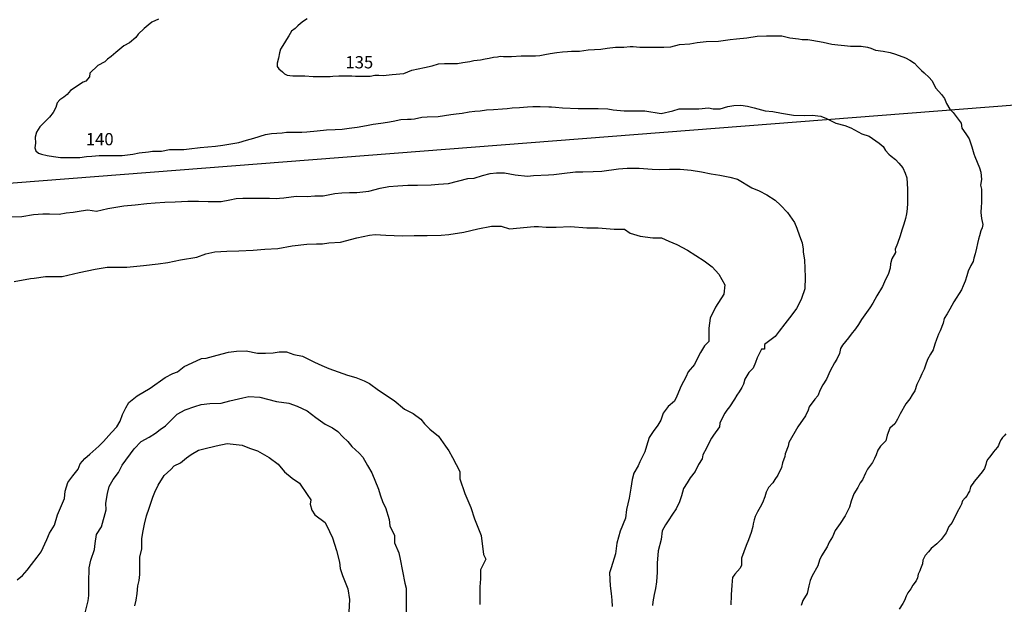
# Model space of a CAD drawing. Extents: x -351848 to -341061, y -53617 to -49527.
# Drawn here: x -349427 to -348221, y -52250 to -51534 of the extents above; entities that cross this region are included whole.
import ezdxf

# ---------------------------------------------------------------- set-up
doc = ezdxf.new("R2010")
doc.units = 0
doc.layers.add('DUONGDONGMUC1', color=5, linetype='CONTINUOUS')
doc.layers.add('YEUTOCONGTUYEN', color=3, linetype='CONTINUOUS')

msp = doc.modelspace()

# ---------------------------------------------------------------- linework, layer by layer
at = {"layer": 'DUONGDONGMUC1'}
msp.add_lwpolyline([(-349194.9, -50200.9, -0.000001), (-349198.9, -50203.5, 0), (-349205.9, -50208)], format="xyb", dxfattribs=at)
for points, elevation in [([(-349256.5, -51532.8), (-349264.8, -51536.7), (-349269.5, -51540.4), (-349274.4, -51544.3), (-349281.7, -51551.5), (-349284.3, -51555.2), (-349292.2, -51561.8), (-349299.2, -51565.7), (-349299.2, -51565.7), (-349308.9, -51573.6), (-349314.6, -51578.7), (-349319.1, -51582), (-349322.5, -51585.1), (-349330.9, -51589.6), (-349330.9, -51589.6), (-349340.6, -51599.2), (-349341.3, -51603.6), (-349345.5, -51608.7), (-349348.8, -51610.2), (-349352.4, -51612.3), (-349358.8, -51616.6), (-349364.3, -51620.5), (-349368.5, -51625), (-349372.7, -51628.6), (-349377.6, -51631.7), (-349380.6, -51635.6), (-349382.4, -51641.3), (-349385.7, -51647.1), (-349390.2, -51652.8), (-349395.4, -51658.3), (-349402, -51664.9), (-349406, -51671.5), (-349407.8, -51677.3), (-349407.2, -51684.8), (-349408.1, -51690.4), (-349406.8, -51694.1), (-349403.8, -51697.1), (-349399.9, -51698.3), (-349392.9, -51700.1), (-349385.4, -51701), (-349376.6, -51702.2), (-349367.8, -51702.2), (-349360.9, -51702.2), (-349353.1, -51702.2), (-349344.9, -51701), (-349338.5, -51700.7), (-349329.4, -51700.1), (-349321, -51700.1), (-349315, -51699.8), (-349301.1, -51699.8), (-349288, -51698.3), (-349280.4, -51696.5), (-349269, -51695.3), (-349264.1, -51694.4), (-349253, -51694.4), (-349243.3, -51692.5), (-349238.2, -51692.5), (-349225.6, -51692.5), (-349219.2, -51691.6), (-349205.6, -51690.1), (-349186.9, -51688.3), (-349177.8, -51687.4), (-349158.4, -51684.1), (-349148.8, -51681.1), (-349140, -51678.7), (-349125.5, -51674.1), (-349118.2, -51672.9), (-349105.2, -51672), (-349099.8, -51671.4), (-349088, -51671.4), (-349081, -51671.4), (-349075, -51671.1), (-349062.6, -51669.6), (-349051.1, -51668.4), (-349040.2, -51668.1), (-349031.8, -51667.8), (-349023.3, -51666.6), (-349013.6, -51665.3), (-349001.8, -51663.2), (-348994, -51661.7), (-348984.6, -51660.5), (-348976.4, -51659), (-348969.4, -51657.8), (-348959.8, -51655.7), (-348951.9, -51655.4), (-348947.4, -51655.4), (-348943.1, -51654.8), (-348934.1, -51653), (-348927.6, -51652.6), (-348914.3, -51652.3), (-348906.4, -51650.8), (-348898.6, -51649.6), (-348892.2, -51648.7), (-348885, -51648), (-348876.2, -51646.5), (-348869.2, -51645.6), (-348862.6, -51645), (-348855.1, -51644.1), (-348846.6, -51643.5), (-348835.4, -51642.6), (-348829.6, -51642.3), (-348823.6, -51641.4), (-348814.6, -51641.1), (-348804.8, -51640.2), (-348798.2, -51639.9), (-348789.2, -51639.9), (-348778.9, -51640.5), (-348775.5, -51640.5), (-348770.7, -51640.8), (-348762, -51641.4), (-348742.8, -51642.3), (-348725.3, -51642.3), (-348718.1, -51642.3), (-348706.6, -51642.9), (-348700, -51644.1), (-348686.6, -51645), (-348673.9, -51645.3), (-348661.3, -51645.3), (-348641.3, -51648.3), (-348626.8, -51645), (-348619.2, -51642.9), (-348605.6, -51642.9), (-348595, -51642.9), (-348583.2, -51641.7), (-348577.3, -51642.9), (-348568.9, -51642.6), (-348559.7, -51639.9), (-348552.2, -51638.7), (-348543.4, -51638.4), (-348535.6, -51639.3), (-348527.4, -51641.4), (-348513.8, -51645.3), (-348504.5, -51646.2), (-348493.8, -51648), (-348479.3, -51650.5), (-348466, -51650.8), (-348456.4, -51650.5), (-348445.5, -51651.7), (-348438.8, -51654.7), (-348427.3, -51660.1), (-348416.4, -51663.1), (-348408.9, -51665.9), (-348395.6, -51673.4), (-348386.5, -51676.4), (-348374.4, -51684.6), (-348369.3, -51688.8), (-348366.3, -51693.9), (-348362.3, -51698.4), (-348359.6, -51700.8), (-348354.2, -51705), (-348350.3, -51709.3), (-348345.4, -51715), (-348342.4, -51721.7), (-348340.5, -51727.1), (-348339.9, -51734), (-348339.6, -51741), (-348339.4, -51753.4), (-348339.4, -51758.2), (-348339.9, -51765.1), (-348340.9, -51771.2), (-348342, -51776.9), (-348343.9, -51783.8), (-348346.3, -51791.4), (-348348.4, -51798.4), (-348351.8, -51807.7), (-348354.4, -51814.7), (-348354.2, -51818.8), (-348354.2, -51818.8), (-348358.8, -51826.3), (-348360.3, -51832.4), (-348360.9, -51837.8), (-348363.3, -51845.7), (-348366.3, -51851.7), (-348370.3, -51860.5), (-348376.9, -51871.9), (-348382.1, -51880.7), (-348385.7, -51886.4), (-348396, -51900.9), (-348399.6, -51907), (-348403.2, -51912.1), (-348408.4, -51918.7), (-348411.6, -51923), (-348418.9, -51932.3), (-348421.4, -51936.2), (-348422.9, -51942.2), (-348426.2, -51949.2), (-348429, -51953.7), (-348434.4, -51963.7), (-348438.6, -51973.7), (-348443.2, -51980.9), (-348446.5, -51986.9), (-348449.5, -51994.2), (-348452.8, -51998.4), (-348459.8, -52007.8), (-348461, -52011.7), (-348464.3, -52018.7), (-348473.7, -52032.2), (-348484.9, -52051.3), (-348485.6, -52055.8), (-348489.4, -52065.1), (-348489.9, -52068.4), (-348492.5, -52076.4), (-348493.7, -52081.9), (-348498.2, -52091.2), (-348502, -52096.6), (-348504.6, -52100.7), (-348509.6, -52106.4), (-348512.5, -52112.3), (-348514.4, -52117.8), (-348517.2, -52125.2), (-348519.9, -52130.6), (-348523.2, -52136.3), (-348526, -52141.8), (-348527.2, -52146), (-348528.6, -52151), (-348528.9, -52154.3), (-348531, -52161.4), (-348534.3, -52170.7), (-348537, -52177.6), (-348540.1, -52185.4), (-348542.7, -52193.2), (-348542.9, -52201.8), (-348544.6, -52205.1), (-348550.8, -52212.5), (-348553.6, -52216.8), (-348554.1, -52220.8), (-348554.8, -52226.3), (-348555.3, -52237.7), (-348555.5, -52241.9), (-348555.8, -52247.1), (-348555.8, -52250.2)], 140), ([(-349074.5, -51532.6), (-349079.1, -51535.5), (-349083, -51538.3), (-349086, -51541.3), (-349089.3, -51544.2), (-349093.8, -51547.7), (-349097.1, -51553.4), (-349100, -51557.8), (-349102.5, -51562.1), (-349107.1, -51569.5), (-349108.6, -51574.1), (-349109.7, -51580.5), (-349111.5, -51586.7), (-349111.5, -51590.8), (-349109.3, -51593.8), (-349109.3, -51593.8), (-349104.9, -51597.5), (-349104.9, -51597.5), (-349102.5, -51599.8), (-349099.3, -51601.4), (-349095.7, -51602.1), (-349092.2, -51602.5), (-349089.3, -51602.5), (-349082.8, -51602.5), (-349077.7, -51602.3), (-349067.4, -51603.2), (-349062.8, -51603.2), (-349057.1, -51603.2), (-349050.2, -51603.2), (-349046.3, -51603.2), (-349043.3, -51602.8), (-349035.8, -51602.5), (-349031.6, -51602.5), (-349025.1, -51602.3), (-349020.1, -51602.3), (-349015.4, -51602.8), (-349007.2, -51602.8), (-349003.3, -51602.8), (-348997.5, -51602.8), (-348991.6, -51601.6), (-348986.7, -51601.6), (-348981.4, -51601.9), (-348970.4, -51600.9), (-348956.4, -51599.3), (-348946.5, -51595.4), (-348938.7, -51593.8), (-348930.9, -51592.2), (-348921.5, -51589.9), (-348913.9, -51587.8), (-348906.6, -51587.2), (-348902, -51587.2), (-348896.2, -51587.2), (-348890.7, -51587.2), (-348884, -51586.2), (-348875.3, -51584.6), (-348870.5, -51583.7), (-348862.4, -51582.6), (-348856.5, -51581.4), (-348851.9, -51580.7), (-348846.6, -51579.6), (-348841.6, -51578.9), (-348838.5, -51578.4), (-348834.4, -51578.7), (-348824.5, -51578.7), (-348824.5, -51578.7), (-348812.5, -51578), (-348809.6, -51578), (-348803.1, -51578), (-348795, -51577.7), (-348789.8, -51577.3), (-348783.8, -51576.1), (-348777.2, -51575), (-348769.1, -51573.8), (-348762, -51572.9), (-348755.8, -51572.7), (-348751, -51572), (-348747.1, -51572.2), (-348741.1, -51572.2), (-348730.7, -51570.6), (-348722.9, -51569.9), (-348714.9, -51569.7), (-348707.1, -51568.3), (-348697.2, -51567.2), (-348686.7, -51567.2), (-348679.3, -51566.5), (-348675.4, -51566.5), (-348675.4, -51566.5), (-348667.4, -51567.4), (-348667.4, -51567.4), (-348658.9, -51567.1), (-348638, -51567.1), (-348629.5, -51566.7), (-348618.5, -51564.1), (-348606, -51563), (-348596.9, -51561.6), (-348586.2, -51560.4), (-348570.8, -51559.7), (-348556.8, -51557.9), (-348549.1, -51557.2), (-348536.2, -51556), (-348523.4, -51553.9), (-348512, -51553.5), (-348503.2, -51553.5), (-348493.3, -51553.5), (-348483.4, -51555.7), (-348473.1, -51557.2), (-348468.3, -51557.9), (-348461.7, -51557.9), (-348456.6, -51558.6), (-348449.9, -51559.7), (-348442.6, -51561.2), (-348432.3, -51563.4), (-348425, -51564.5), (-348416.5, -51565.2), (-348409.5, -51566), (-348404.4, -51566), (-348396.3, -51566), (-348388.6, -51567.4), (-348384.2, -51568.5), (-348378.5, -51570.8), (-348369.3, -51572.2), (-348360.9, -51573.7), (-348354.3, -51575.9), (-348341.8, -51580.3), (-348336.6, -51583.3), (-348330.8, -51586.9), (-348327.1, -51590.9), (-348322.3, -51595.7), (-348319, -51598.6), (-348313.1, -51604.5), (-348309.5, -51608.2), (-348309.5, -51608.2), (-348304.7, -51617.4), (-348304.7, -51617.4), (-348297.7, -51625.1), (-348297.7, -51625.1), (-348294, -51630.2), (-348291.8, -51636.4), (-348291.8, -51636.4), (-348287.8, -51643), (-348283.4, -51647.1), (-348283.4, -51647.1), (-348278.6, -51653.7), (-348273.7, -51660.4), (-348273.1, -51666.4), (-348268, -51673.3), (-348268, -51673.3), (-348264, -51679.6), (-348260.7, -51689.1), (-348260.7, -51689.1), (-348258.1, -51697.9), (-348257, -51701.2), (-348251.5, -51714.8), (-348249.6, -51720.3), (-348248.9, -51729.1), (-348250, -51736.1), (-348248.9, -51741.2), (-348248.9, -51746.3), (-348248.9, -51757.7), (-348249.3, -51762.7), (-348249.6, -51769.7), (-348249, -51777), (-348249, -51777), (-348247.4, -51784.3), (-348248.2, -51788.4), (-348249.6, -51792), (-348249.6, -51792), (-348251.5, -51798.3), (-348252.6, -51802.3), (-348253.7, -51807.5), (-348255.2, -51813.3), (-348256.6, -51820.3), (-348258.1, -51825.8), (-348259.2, -51829.8), (-348261.8, -51834.6), (-348265.1, -51841.6), (-348266.9, -51847.4), (-348268.8, -51853.7), (-348271.4, -51859.5), (-348273.2, -51864.3), (-348282.7, -51879), (-348282.7, -51879), (-348287.5, -51888.2), (-348290.8, -51893.7), (-348294.4, -51899.5), (-348295.7, -51905.3), (-348299.7, -51914.5), (-348301.6, -51918.9), (-348303.8, -51925.4), (-348305.9, -51930.9), (-348308.1, -51937.9), (-348311.4, -51943.1), (-348315.1, -51949.7), (-348317.3, -51956.6), (-348319.2, -51961.4), (-348322.1, -51967.3), (-348324.6, -51973.2), (-348328, -51980.5), (-348330.5, -51988.2), (-348333.8, -51992.9), (-348336.8, -51997.7), (-348341.6, -52004), (-348348.6, -52016.4), (-348348.6, -52016.4), (-348351.8, -52023), (-348355.1, -52028.5), (-348361, -52034), (-348364.3, -52042.5), (-348366.2, -52049.3), (-348372.5, -52055.9), (-348375.8, -52060.6), (-348378, -52066.5), (-348379.9, -52070.9), (-348382.4, -52075.7), (-348382.4, -52075.7), (-348388.3, -52084.1), (-348390.9, -52088.9), (-348394.5, -52097), (-348397.5, -52100.6), (-348400.4, -52106.5), (-348405.2, -52114.2), (-348408.5, -52123.4), (-348410.7, -52130.4), (-348415.8, -52141), (-348422.1, -52150.5), (-348427.9, -52159.3), (-348431.2, -52167), (-348435.3, -52173.3), (-348437.9, -52179), (-348444.9, -52190), (-348447.1, -52195.5), (-348449.3, -52202.5), (-348456.3, -52214.6), (-348458.5, -52220.4), (-348460.3, -52227.1), (-348462.5, -52236.2), (-348467.7, -52245), (-348469.9, -52250.9)], 135), ([(-349437.3, -51774.9), (-349424.1, -51774.5), (-349409.8, -51772.3), (-349398.4, -51771.2), (-349390.3, -51771.2), (-349378.5, -51771.6), (-349369.7, -51770.1), (-349361.3, -51769.3), (-349351.3, -51767.5), (-349343.3, -51766.4), (-349332.8, -51767.9), (-349318.9, -51764.9), (-349299.1, -51761.7), (-349285.4, -51760.2), (-349271.1, -51758.7), (-349260.8, -51758), (-349249.1, -51756.9), (-349236.2, -51756.5), (-349220.8, -51755.8), (-349213.4, -51755.8), (-349207.9, -51755.8), (-349195.8, -51756.1), (-349189.2, -51756.1), (-349180, -51756.1), (-349169.3, -51754.3), (-349161.7, -51752.5), (-349153.6, -51752.1), (-349139.6, -51752.1), (-349131.1, -51752.1), (-349120.8, -51752.1), (-349112.8, -51752.5), (-349108.7, -51752.1), (-349103.2, -51751.7), (-349094.4, -51750.6), (-349087.8, -51749.9), (-349074.5, -51750.3), (-349065.1, -51749.1), (-349054.9, -51749.1), (-349040.9, -51746.6), (-349032.1, -51745.5), (-349022.9, -51745.1), (-349014, -51745.1), (-348999, -51743.6), (-348985.1, -51740), (-348974.8, -51737.8), (-348963.8, -51737), (-348951.2, -51736.3), (-348939.5, -51736.3), (-348922.9, -51735.9), (-348913.8, -51735.2), (-348901.6, -51734.1), (-348878.1, -51728.2), (-348870.1, -51727.5), (-348859.8, -51724.5), (-348850.6, -51722), (-348842.9, -51721.2), (-348832.9, -51721.2), (-348820, -51723.4), (-348805, -51725.3), (-348797.3, -51724.5), (-348779.3, -51723.4), (-348772.7, -51723.1), (-348762.8, -51722), (-348745.9, -51720.1), (-348737, -51719.8), (-348724.6, -51719.4), (-348713.9, -51719), (-348693.3, -51716.1), (-348682.7, -51715.4), (-348668, -51715.4), (-348652.2, -51716.5), (-348643.2, -51717.2), (-348631.1, -51716.8), (-348617.8, -51716.8), (-348604.3, -51717.9), (-348591.7, -51719.8), (-348580, -51722.3), (-348569.3, -51723.8), (-348557.2, -51726.3), (-348547.7, -51728.9), (-348530, -51739.6), (-348521.2, -51743.2), (-348511.7, -51748), (-348501.4, -51754.6), (-348495.1, -51760.9), (-348486.3, -51769.7), (-348477.8, -51782.1), (-348474.9, -51788.7), (-348471.6, -51798.3), (-348468.6, -51806.7), (-348467.2, -51814.7), (-348467.2, -51818.3), (-348465.7, -51827.5), (-348465, -51849.1), (-348465.3, -51863.1), (-348469.4, -51875.2), (-348472, -51881.1), (-348475.6, -51887.3), (-348480.1, -51893.2), (-348484.1, -51898.7), (-348489.9, -51906), (-348496.6, -51915.2), (-348496.6, -51915.2), (-348501.4, -51921.4), (-348501.4, -51921.4), (-348514.6, -51931.3), (-348514.6, -51937), (-348518.3, -51937), (-348523.4, -51947.7), (-348525.6, -51953.6), (-348528.6, -51960.2), (-348533.7, -51965.7), (-348538.5, -51973.7), (-348540.4, -51980), (-348542.5, -51984), (-348545.8, -51989.2), (-348548.4, -51993.6), (-348551.3, -51998.3), (-348551.3, -51998.3), (-348557.6, -52007.9), (-348560.9, -52011.9), (-348563.1, -52015.6), (-348566.4, -52021.4), (-348569.3, -52027.7), (-348569.7, -52032.3), (-348569.7, -52032.3), (-348577.1, -52042.2), (-348579.7, -52045.9), (-348583, -52053.2), (-348585.6, -52058.3), (-348590, -52066.4), (-348591, -52071.5), (-348595.5, -52078.5), (-348599.5, -52087), (-348605.8, -52094.7), (-348609.4, -52100.9), (-348613.9, -52107.9), (-348616.1, -52116.7), (-348618.6, -52124), (-348622.6, -52132.8), (-348627.1, -52139.1), (-348632.6, -52147.5), (-348635.9, -52152.3), (-348640, -52159.5), (-348641.1, -52170.2), (-348644.7, -52184.1), (-348646.2, -52199.1), (-348646.2, -52210.1), (-348646.9, -52221.9), (-348648, -52230.3), (-348649.8, -52237.7), (-348651.3, -52246.5), (-348651.7, -52250.9)], 145), ([(-349433.5, -51854.1), (-349413.5, -51850.6), (-349408.9, -51850.1), (-349395.1, -51848), (-349384.9, -51848), (-349374.8, -51848), (-349353.8, -51843.3), (-349334.4, -51839.2), (-349319.5, -51836.7), (-349308.3, -51836.7), (-349295.4, -51836.7), (-349275, -51834.6), (-349257, -51832.6), (-349245.2, -51831), (-349229.9, -51827.5), (-349209.9, -51824.4), (-349198.7, -51820.3), (-349187.9, -51817.7), (-349173, -51817.2), (-349158.2, -51816.7), (-349140.8, -51815.7), (-349126.4, -51814.7), (-349110.6, -51813.7), (-349093.1, -51810.6), (-349075.2, -51808.5), (-349063.4, -51808), (-349055.7, -51808), (-349048, -51807), (-349033.7, -51806), (-349013.7, -51800.8), (-348998.4, -51797.3), (-348991.2, -51796.7), (-348978.4, -51797.3), (-348957.9, -51798.3), (-348943.6, -51797.8), (-348927.7, -51797.8), (-348910.7, -51797.3), (-348901, -51796.7), (-348882.6, -51793.7), (-348865.7, -51789.6), (-348848.8, -51786.5), (-348837, -51786.5), (-348837, -51786.5), (-348827, -51789.6), (-348796.8, -51787), (-348791.2, -51787), (-348782, -51787.5), (-348769.7, -51787.5), (-348752.3, -51787), (-348732.3, -51788.6), (-348718.5, -51788.6), (-348698.5, -51790.1), (-348686.2, -51790.1), (-348679, -51795.2), (-348666.7, -51798.8), (-348651.4, -51800.8), (-348640.6, -51800.8), (-348631.9, -51804.9), (-348622.1, -51809), (-348608.9, -51815.7), (-348588.4, -51829), (-348578.6, -51836.1), (-348570.4, -51845.3), (-348563.2, -51858.1), (-348564.3, -51869.9), (-348574.5, -51885.8), (-348581.2, -51899.1), (-348582.8, -51911.4), (-348582.8, -51920.5), (-348582.8, -51927.7), (-348588.1, -51933), (-348588.1, -51933), (-348593, -51941), (-348596.5, -51947.9), (-348600.2, -51955.9), (-348608.2, -51964.8), (-348611, -51971.2), (-348616.7, -51982.1), (-348621.9, -51994.5), (-348624.7, -52000.6), (-348632.4, -52007.4), (-348638.9, -52015.5), (-348641.7, -52023.9), (-348645.3, -52030.3), (-348650.9, -52038), (-348655.8, -52045.2), (-348659, -52055.7), (-348661, -52062.9), (-348667.4, -52075), (-348669.5, -52079.9), (-348674.6, -52089), (-348676.7, -52096.6), (-348678.2, -52107.2), (-348680.2, -52119.4), (-348683.7, -52133.5), (-348684.8, -52144.2), (-348691.3, -52159.8), (-348695.4, -52174.5), (-348696.9, -52187.6), (-348702.5, -52204.9), (-348704.5, -52210.9), (-348703.5, -52227.1), (-348702.5, -52236.2), (-348701.5, -52244.3), (-348701, -52252.2)], 150), ([(-349429.6, -52219.5), (-349423.2, -52214.3), (-349417.4, -52207.9), (-349412.1, -52200.9), (-349405.2, -52191.6), (-349400.5, -52185.2), (-349393.5, -52170.1), (-349390, -52162.6), (-349384.2, -52152.7), (-349380.2, -52139.9), (-349372, -52120.1), (-349370.9, -52110.9), (-349367.9, -52100.4), (-349361.5, -52092.3), (-349355.1, -52084), (-349352.5, -52077.4), (-349346.7, -52071), (-349340.8, -52065.8), (-349340.8, -52065.8), (-349329.8, -52055.9), (-349324, -52050.1), (-349324, -52050.1), (-349314.1, -52039.1), (-349307.7, -52032.1), (-349303.6, -52025.1), (-349300.7, -52017), (-349296.6, -52008.9), (-349293.2, -52002.5), (-349282.7, -51994.3), (-349267, -51985), (-349248.4, -51971.7), (-349248.4, -51971.7), (-349239.1, -51967), (-349233.3, -51964.7), (-349225.1, -51958.3), (-349225.1, -51958.3), (-349210, -51951.3), (-349204.2, -51948.4), (-349198.4, -51947.9), (-349185, -51944.4), (-349171, -51940.9), (-349161.1, -51939.7), (-349149.5, -51939.1), (-349135.5, -51942), (-349125.7, -51942), (-349116.4, -51941.5), (-349108.8, -51940.3), (-349100.1, -51940.3), (-349090.8, -51943.8), (-349080.3, -51945.5), (-349072.2, -51949.6), (-349065.8, -51953.1), (-349056.5, -51957.2), (-349048.3, -51960.6), (-349036.7, -51964.7), (-349025.1, -51968.8), (-349015.2, -51971.7), (-349004.7, -51975.7), (-348998.3, -51979.2), (-348987.2, -51987.4), (-348987.2, -51987.4), (-348968.1, -52000.1), (-348955.3, -52010.6), (-348944.8, -52015.8), (-348935.5, -52022.8), (-348930.8, -52028.6), (-348924.4, -52035), (-348924.4, -52035), (-348914, -52043.7), (-348914, -52043.7), (-348905.2, -52055.9), (-348901.2, -52061.7), (-348896.5, -52069.8), (-348896.5, -52069.8), (-348887.8, -52086.7), (-348887.8, -52096), (-348881.4, -52114), (-348874.4, -52130.8), (-348869.8, -52144.8), (-348869.8, -52144.8), (-348861.6, -52165.1), (-348861.6, -52165.1), (-348858.7, -52188.4), (-348855.8, -52194.2), (-348862.2, -52207.3), (-348862.2, -52218.3), (-348863.3, -52228.2), (-348863.3, -52249.7)], 155), ([(-349347.2, -52263.3), (-349342.7, -52245.2), (-349342.2, -52238.7), (-349342.2, -52222.7), (-349341.7, -52204.7), (-349339.7, -52195.6), (-349335.2, -52182.6), (-349334.2, -52175.1), (-349332.7, -52164), (-349326.6, -52154.8), (-349326.6, -52154.8), (-349320.6, -52133.8), (-349321.1, -52125.8), (-349319.1, -52113.7), (-349317.1, -52105.2), (-349312.1, -52096.7), (-349305.5, -52088.2), (-349301, -52079.1), (-349286.5, -52059.1), (-349286.5, -52059.1), (-349277.9, -52050.1), (-349268.3, -52044.8), (-349260.3, -52039.8), (-349254.8, -52035.3), (-349248.2, -52030.8), (-349239.2, -52021.8), (-349233.7, -52016.8), (-349224.1, -52011.2), (-349212.1, -52007.2), (-349204.6, -52004.7), (-349194, -52003.7), (-349180, -52003.2), (-349169.5, -52000.2), (-349153.4, -51996.7), (-349145.9, -51995.2), (-349132.8, -51995.7), (-349112.3, -52001.2), (-349097.2, -52003.2), (-349086.7, -52006.7), (-349074.6, -52012.7), (-349064.1, -52020.8), (-349058.5, -52025), (-349052.6, -52028.8), (-349043.5, -52033.3), (-349037, -52037.8), (-349031, -52044.3), (-349025, -52050.3), (-349019.9, -52056.3), (-349010.9, -52064.4), (-349006.4, -52069.4), (-349000.9, -52079.4), (-348995.4, -52088.4), (-348987.3, -52108.5), (-348985.3, -52115.5), (-348981.8, -52125), (-348978.8, -52131), (-348974.3, -52145.5), (-348973.3, -52153.6), (-348967.6, -52165.2), (-348967.6, -52174.2), (-348962.5, -52186.6), (-348960.8, -52194.4), (-348955.2, -52223.7), (-348953.5, -52229.8), (-348953.5, -52241.1), (-348953.5, -52266.4)], 160), ([(-348219.1, -52040.9), (-348221.3, -52043.1), (-348223.3, -52045.2), (-348224.8, -52047.7), (-348226.4, -52050.5), (-348226.4, -52050.5), (-348227.9, -52055), (-348229.2, -52057.2), (-348232, -52060.2), (-348234.3, -52062.8), (-348236.2, -52065.7), (-348239.2, -52069.2), (-348241.3, -52071.8), (-348242.9, -52074.8), (-348243.7, -52078.5), (-348245.1, -52083.3), (-348247.9, -52087.3), (-348251.7, -52091.7), (-348255.5, -52096.4), (-348257.7, -52099.2), (-348259, -52101.1), (-348260.8, -52103.4), (-348262.2, -52105.6), (-348262.7, -52107.9), (-348263.7, -52110.9), (-348265.3, -52113.5), (-348266.4, -52116.4), (-348269, -52119.1), (-348272.1, -52123), (-348273.4, -52126.8), (-348275.2, -52130.2), (-348278.5, -52136.6), (-348284.6, -52149.5), (-348289, -52154.3), (-348292.1, -52162.2), (-348298.4, -52170.3), (-348303.7, -52175.4), (-348310.7, -52181.3), (-348313.6, -52185.2), (-348317.7, -52189.8), (-348320.8, -52195.3), (-348321.2, -52200.1), (-348323.4, -52206), (-348324.6, -52208.4), (-348326.4, -52212.8), (-348327.3, -52217.1), (-348329, -52220.9), (-348332.8, -52225.9), (-348335.6, -52230.5), (-348338.9, -52235.6), (-348341.1, -52239.5), (-348343.1, -52244.8), (-348345.1, -52248.7), (-348349.7, -52255.5)], 170), ([(-349285.7, -52251.4), (-349284, -52244.6), (-349282.7, -52236.2), (-349281.9, -52226.9), (-349280.2, -52220.5), (-349279.4, -52212.9), (-349279.4, -52208.7), (-349279.4, -52191.8), (-349277.2, -52181.5), (-349277.2, -52168.8), (-349275.5, -52159.5), (-349273.8, -52151.5), (-349271.3, -52141.3), (-349268.3, -52131.6), (-349263.7, -52118.5), (-349261.1, -52112.2), (-349256.9, -52103.7), (-349249.7, -52091.9), (-349241.7, -52084.3), (-349237.4, -52079.9), (-349229.8, -52076.1), (-349222.6, -52070.2), (-349216.6, -52066), (-349207.8, -52060.9), (-349201, -52059.2), (-349186.2, -52055.4), (-349172.6, -52052.4), (-349154.4, -52054.5), (-349145.1, -52058.3), (-349135.4, -52061.7), (-349135.4, -52061.7), (-349121, -52069.8), (-349110, -52077.8), (-349102.4, -52087.1), (-349093.1, -52095.1), (-349084.2, -52101), (-349074.5, -52115), (-349070.2, -52121.7), (-349071.1, -52126.8), (-349069, -52134.4), (-349065.2, -52139.9), (-349065.2, -52139.9), (-349052.8, -52149.4), (-349047.3, -52160.4), (-349043.5, -52168), (-349038.9, -52183.6), (-349035.1, -52198), (-349034.2, -52205.6), (-349031.3, -52214.1), (-349024.9, -52230.6), (-349022.8, -52243.7), (-349023.6, -52259.3)], 165)]:
    msp.add_lwpolyline(points, dxfattribs=dict(at, elevation=elevation))
at = {"layer": 'YEUTOCONGTUYEN'}
msp.add_lwpolyline([(-350932.2, -52250.8), (-350195, -51792.5), (-347610.6, -51591.2), (-346663.4, -52002.4), (-346796.2, -52721.9), (-347152, -53253), (-348279.2, -53599.9), (-349980.7, -53617), (-350825.1, -53347.2), (-351133.7, -52983.2), (-350987.9, -52357.9), (-350932.2, -52250.8)], dxfattribs=at)

# ---------------------------------------------------------------- texts
at = {"layer": 'DUONGDONGMUC1', "linetype": 'CONTINUOUS', "char_height": 15, "attachment_point": 1}
for s, insert, width in [('135', (-349027.8, -51578.2), 34.182), ('140', (-349345.7, -51672.4), 39.457)]:
    msp.add_mtext(s, dxfattribs=dict(at, insert=insert, width=width))

doc.saveas('drawing.dxf')
